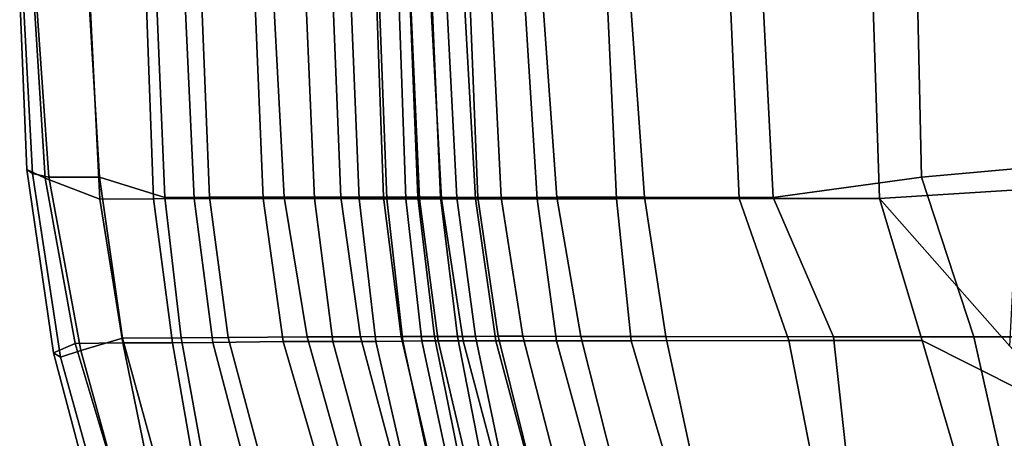
# Model space of a CAD drawing. Extents: x -11.8 to 9.3, y -9.6 to 9.6.
# Drawn here: x -11.8 to -4.2, y -3.4 to -0.2 of the extents above; entities that cross this region are included whole.
import ezdxf

# ---------------------------------------------------------------- set-up
doc = ezdxf.new("R2010")
doc.units = 0
doc.header["$MEASUREMENT"] = 0
doc.layers.add('SEAT', color=5, linetype='CONTINUOUS')

msp = doc.modelspace()

# ---------------------------------------------------------------- linework, layer by layer
at = {"layer": 'SEAT'}
for points in [[(-11.7951, 0, 30.8588), (-11.7404, -1.3313, 30.8652), (-11.5991, -1.4001, 30.7585), (-11.6864, 0, 30.7811)], [(-11.6951, -1.363, 30.9154), (-11.7404, -1.3313, 30.8652), (-11.7951, 0, 30.8588), (-11.7674, 0, 30.9329)], [(-11.6951, -1.363, 30.9154), (-11.7674, 0, 30.9329), (-11.6672, 0, 30.9791), (-11.5693, -1.3913, 30.9561)], [(-11.1763, -1.5619, 30.5864), (-11.2543, 0, 30.6009), (-11.6864, 0, 30.7811), (-11.5991, -1.4001, 30.7585)], [(-11.18, -1.3922, 30.8341), (-11.5693, -1.3913, 30.9561), (-11.6672, 0, 30.9791), (-11.2624, 0, 30.8506)], [(-10.7393, 0, 30.2198), (-10.6759, -1.5476, 30.2232), (-11.18, -1.3922, 30.8341), (-11.2624, 0, 30.8506)], [(-10.819, 0, 29.9201), (-11.2543, 0, 30.6009), (-11.1763, -1.5619, 30.5864), (-10.7622, -1.5597, 29.9283)], [(-10.451, -1.5566, 29.0275), (-10.5211, 0, 29.0178), (-10.819, 0, 29.9201), (-10.7622, -1.5597, 29.9283)], [(-10.3326, -1.545, 29.2318), (-10.6759, -1.5476, 30.2232), (-10.7393, 0, 30.2198), (-10.3942, 0, 29.2237)], [(-9.9821, 0, 27.091), (-10.5211, 0, 29.0178), (-10.451, -1.5566, 29.0275), (-9.9177, -1.5554, 27.098)], [(-9.8391, 0, 27.2166), (-9.7547, -1.5462, 27.2299), (-10.3326, -1.545, 29.2318), (-10.3942, 0, 29.2237)], [(-9.521, -1.5565, 25.6128), (-9.5881, 0, 25.605), (-9.9821, 0, 27.091), (-9.9177, -1.5554, 27.098)], [(-9.3189, -1.5454, 25.6972), (-9.7547, -1.5462, 27.2299), (-9.8391, 0, 27.2166), (-9.3816, 0, 25.6888)], [(-9.2416, 0, 24.0996), (-9.5881, 0, 25.605), (-9.521, -1.5565, 25.6128), (-9.1768, -1.5592, 24.1067)], [(-9.0446, 0, 24.3957), (-8.989, -1.545, 24.4043), (-9.3189, -1.5454, 25.6972), (-9.3816, 0, 25.6888)], [(-8.9646, -1.5589, 22.8319), (-9.0226, 0, 22.8277), (-9.2416, 0, 24.0996), (-9.1768, -1.5592, 24.1067)], [(-8.7257, -1.5456, 23.0913), (-8.989, -1.545, 24.4043), (-9.0446, 0, 24.3957), (-8.7866, 0, 23.0813)], [(-8.8712, 0, 21.5471), (-9.0226, 0, 22.8277), (-8.9646, -1.5589, 22.8319), (-8.8188, -1.5577, 21.5511)], [(-8.7126, -1.5576, 20.2936), (-8.7822, 0, 20.2878), (-8.8712, 0, 21.5471), (-8.8188, -1.5577, 21.5511)], [(-8.6168, 0, 21.7553), (-8.5492, -1.5466, 21.7664), (-8.7257, -1.5456, 23.0913), (-8.7866, 0, 23.0813)], [(-8.6287, 0, 19.0899), (-8.7822, 0, 20.2878), (-8.7126, -1.5576, 20.2936), (-8.5438, -1.5592, 19.0946)], [(-8.2792, -1.5596, 18.0851), (-8.3677, 0, 18.0774), (-8.6287, 0, 19.0899), (-8.5438, -1.5592, 19.0946)], [(-8.4247, -1.5471, 20.4618), (-8.5492, -1.5466, 21.7664), (-8.6168, 0, 21.7553), (-8.5038, 0, 20.4491)], [(-8.3238, 0, 19.2194), (-8.2619, -1.5473, 19.2251), (-8.4247, -1.5471, 20.4618), (-8.5038, 0, 20.4491)], [(-7.9033, 0, 16.9017), (-8.3677, 0, 18.0774), (-8.2792, -1.5596, 18.0851), (-7.8042, -1.5586, 16.9314)], [(-8.0824, -1.5472, 18.4524), (-8.2619, -1.5473, 19.2251), (-8.3238, 0, 19.2194), (-8.16, 0, 18.4444)], [(-7.7646, 0, 17.2532), (-7.6524, -1.5468, 17.2853), (-8.0824, -1.5472, 18.4524), (-8.16, 0, 18.4444)], [(-7.1938, -1.5574, 16.0432), (-7.2664, 0, 16.0002), (-7.9033, 0, 16.9017), (-7.8042, -1.5586, 16.9314)], [(-6.9764, -1.5468, 16.3788), (-7.6524, -1.5468, 17.2853), (-7.7646, 0, 17.2532), (-7.0891, 0, 16.3117)], [(-6.316, 0, 15.3093), (-7.2664, 0, 16.0002), (-7.1938, -1.5574, 16.0432), (-6.247, -1.5562, 15.4059)], [(-6.0652, 0, 15.5985), (-5.984, -1.547, 15.6873), (-6.9764, -1.5468, 16.3788), (-7.0891, 0, 16.3117)], [(-5.1652, -1.5551, 15.0435), (-5.2171, 0, 14.9086), (-6.316, 0, 15.3093), (-6.247, -1.5562, 15.4059)], [(-4.8406, -1.3924, 15.3188), (-5.984, -1.547, 15.6873), (-6.0652, 0, 15.5985), (-4.8713, 0, 15.2558)], [(-3.7837, 0, 14.8329), (-5.2171, 0, 14.9086), (-5.1652, -1.5551, 15.0435), (-3.5705, -1.4567, 14.8952)], [(-3.1239, 0, 15.2299), (-3.1266, -1.2374, 15.2558), (-4.8406, -1.3924, 15.3188), (-4.8713, 0, 15.2558)], [(-3.1463, -2.6241, 15.3643), (-4.4372, -2.6242, 15.4164), (-4.8406, -1.3924, 15.3188), (-3.1266, -1.2374, 15.2558)], [(-11.5991, -1.4001, 30.7585), (-11.7404, -1.3313, 30.8652), (-11.5352, -2.746, 30.7946), (-11.3665, -2.6734, 30.6961)], [(-11.5352, -2.746, 30.7946), (-11.7404, -1.3313, 30.8652), (-11.6951, -1.363, 30.9154), (-11.481, -2.7802, 30.8594)], [(-11.3249, -2.7283, 30.8971), (-11.481, -2.7802, 30.8594), (-11.6951, -1.363, 30.9154), (-11.5693, -1.3913, 30.9561)], [(-11.3665, -2.6734, 30.6961), (-11.0009, -2.6705, 30.5385), (-11.1763, -1.5619, 30.5864), (-11.5991, -1.4001, 30.7585)], [(-11.3249, -2.7283, 30.8971), (-11.5693, -1.3913, 30.9561), (-11.18, -1.3922, 30.8341), (-11.0036, -2.6346, 30.7844)], [(-11.18, -1.3922, 30.8341), (-10.6759, -1.5476, 30.2232), (-10.5495, -2.6319, 30.2319), (-11.0036, -2.6346, 30.7844)], [(-5.5213, -2.6233, 15.6815), (-5.984, -1.547, 15.6873), (-4.8406, -1.3924, 15.3188), (-4.4372, -2.6242, 15.4164)], [(-3.5705, -1.4567, 14.8952), (-5.1652, -1.5551, 15.0435), (-4.1602, -2.6955, 15.0005), (-4.1226, -1.9555, 14.926)], [(-11.1763, -1.5619, 30.5864), (-11.0009, -2.6705, 30.5385), (-10.6173, -2.6685, 29.9565), (-10.7622, -1.5597, 29.9283)], [(-10.6173, -2.6685, 29.9565), (-10.3046, -2.6656, 29.0575), (-10.451, -1.5566, 29.0275), (-10.7622, -1.5597, 29.9283)], [(-10.5495, -2.6319, 30.2319), (-10.6759, -1.5476, 30.2232), (-10.3326, -1.545, 29.2318), (-10.1864, -2.6284, 29.2552)], [(-10.451, -1.5566, 29.0275), (-10.3046, -2.6656, 29.0575), (-9.7646, -2.6581, 27.1333), (-9.9177, -1.5554, 27.098)], [(-10.3326, -1.545, 29.2318), (-9.7547, -1.5462, 27.2299), (-9.5786, -2.6243, 27.2575), (-10.1864, -2.6284, 29.2552)], [(-9.7646, -2.6581, 27.1333), (-9.3802, -2.6579, 25.6528), (-9.521, -1.5565, 25.6128), (-9.9177, -1.5554, 27.098)], [(-9.5786, -2.6243, 27.2575), (-9.7547, -1.5462, 27.2299), (-9.3189, -1.5454, 25.6972), (-9.1672, -2.6228, 25.721)], [(-9.521, -1.5565, 25.6128), (-9.3802, -2.6579, 25.6528), (-9.0487, -2.6589, 24.1499), (-9.1768, -1.5592, 24.1067)], [(-9.3189, -1.5454, 25.6972), (-8.989, -1.545, 24.4043), (-8.8541, -2.6211, 24.4257), (-9.1672, -2.6228, 25.721)], [(-9.0487, -2.6589, 24.1499), (-8.84, -2.6572, 22.8788), (-8.9646, -1.5589, 22.8319), (-9.1768, -1.5592, 24.1067)], [(-8.8541, -2.6211, 24.4257), (-8.989, -1.545, 24.4043), (-8.7257, -1.5456, 23.0913), (-8.5977, -2.6202, 23.1123)], [(-8.9646, -1.5589, 22.8319), (-8.84, -2.6572, 22.8788), (-8.6937, -2.6549, 21.6027), (-8.8188, -1.5577, 21.5511)], [(-8.6937, -2.6549, 21.6027), (-8.5683, -2.654, 20.3492), (-8.7126, -1.5576, 20.2936), (-8.8188, -1.5577, 21.5511)], [(-8.7257, -1.5456, 23.0913), (-8.5492, -1.5466, 21.7664), (-8.42, -2.6199, 21.7881), (-8.5977, -2.6202, 23.1123)], [(-8.7126, -1.5576, 20.2936), (-8.5683, -2.654, 20.3492), (-8.3763, -2.6544, 19.1541), (-8.5438, -1.5592, 19.0946)], [(-8.42, -2.6199, 21.7881), (-8.5492, -1.5466, 21.7664), (-8.4247, -1.5471, 20.4618), (-8.2799, -2.6194, 20.4837)], [(-8.3763, -2.6544, 19.1541), (-8.1227, -2.6548, 18.1543), (-8.2792, -1.5596, 18.0851), (-8.5438, -1.5592, 19.0946)], [(-8.4247, -1.5471, 20.4618), (-8.2619, -1.5473, 19.2251), (-8.1061, -2.6188, 19.242), (-8.2799, -2.6194, 20.4837)], [(-8.2792, -1.5596, 18.0851), (-8.1227, -2.6548, 18.1543), (-7.6569, -2.6545, 17.0469), (-7.8042, -1.5586, 16.9314)], [(-8.1061, -2.6188, 19.242), (-8.2619, -1.5473, 19.2251), (-8.0824, -1.5472, 18.4524), (-7.9155, -2.6188, 18.4725)], [(-8.0824, -1.5472, 18.4524), (-7.6524, -1.5468, 17.2853), (-7.4694, -2.62, 17.3369), (-7.9155, -2.6188, 18.4725)], [(-7.6569, -2.6545, 17.0469), (-7.0799, -2.6535, 16.2068), (-7.1938, -1.5574, 16.0432), (-7.8042, -1.5586, 16.9314)], [(-7.4694, -2.62, 17.3369), (-7.6524, -1.5468, 17.2853), (-6.9764, -1.5468, 16.3788), (-6.8135, -2.6214, 16.4818)], [(-7.1938, -1.5574, 16.0432), (-7.0799, -2.6535, 16.2068), (-5.8637, -2.6518, 15.4561), (-6.247, -1.5562, 15.4059)], [(-6.9764, -1.5468, 16.3788), (-5.984, -1.547, 15.6873), (-5.5213, -2.6233, 15.6815), (-6.8135, -2.6214, 16.4818)], [(-5.8637, -2.6518, 15.4561), (-4.8355, -2.6506, 15.1588), (-5.1652, -1.5551, 15.0435), (-6.247, -1.5562, 15.4059)], [(-4.1602, -2.6955, 15.0005), (-5.1652, -1.5551, 15.0435), (-4.8355, -2.6506, 15.1588), (-3.6613, -3.2432, 15.0749)], [(-10.6463, -3.9377, 30.5524), (-11.1006, -3.5436, 30.797), (-11.3249, -2.7283, 30.8971), (-11.0036, -2.6346, 30.7844)], [(-10.5495, -2.6319, 30.2319), (-10.3042, -3.9929, 30.2246), (-10.6463, -3.9377, 30.5524), (-11.0036, -2.6346, 30.7844)], [(-9.7981, -4.0888, 29.3172), (-10.3042, -3.9929, 30.2246), (-10.5495, -2.6319, 30.2319), (-10.1864, -2.6284, 29.2552)], [(-9.5786, -2.6243, 27.2575), (-9.1597, -4.1171, 27.3242), (-9.7981, -4.0888, 29.3172), (-10.1864, -2.6284, 29.2552)], [(-8.7634, -4.1329, 25.787), (-9.1597, -4.1171, 27.3242), (-9.5786, -2.6243, 27.2575), (-9.1672, -2.6228, 25.721)], [(-8.8541, -2.6211, 24.4257), (-8.5007, -4.1413, 24.4821), (-8.7634, -4.1329, 25.787), (-9.1672, -2.6228, 25.721)], [(-8.5018, -4.229, 22.8937), (-8.84, -2.6572, 22.8788), (-9.0487, -2.6589, 24.1499), (-8.6909, -4.2162, 24.1721)], [(-8.2873, -4.1477, 23.1623), (-8.5007, -4.1413, 24.4821), (-8.8541, -2.6211, 24.4257), (-8.5977, -2.6202, 23.1123)], [(-8.6937, -2.6549, 21.6027), (-8.84, -2.6572, 22.8788), (-8.5018, -4.229, 22.8937), (-8.3553, -4.2401, 21.6118)], [(-8.1929, -4.2514, 20.3537), (-8.5683, -2.654, 20.3492), (-8.6937, -2.6549, 21.6027), (-8.3553, -4.2401, 21.6118)], [(-8.42, -2.6199, 21.7881), (-8.1204, -4.1537, 21.8372), (-8.2873, -4.1477, 23.1623), (-8.5977, -2.6202, 23.1123)], [(-8.3763, -2.6544, 19.1541), (-8.5683, -2.654, 20.3492), (-8.1929, -4.2514, 20.3537), (-7.9477, -4.2627, 19.1435)], [(-7.9582, -4.1611, 20.5297), (-8.1204, -4.1537, 21.8372), (-8.42, -2.6199, 21.7881), (-8.2799, -2.6194, 20.4837)], [(-7.6923, -4.2687, 18.1461), (-8.1227, -2.6548, 18.1543), (-8.3763, -2.6544, 19.1541), (-7.9477, -4.2627, 19.1435)], [(-8.1061, -2.6188, 19.242), (-7.7213, -4.1703, 19.2762), (-7.9582, -4.1611, 20.5297), (-8.2799, -2.6194, 20.4837)], [(-7.6569, -2.6545, 17.0469), (-8.1227, -2.6548, 18.1543), (-7.6923, -4.2687, 18.1461), (-7.2135, -4.271, 17.1217)], [(-7.5155, -4.1748, 18.5153), (-7.7213, -4.1703, 19.2762), (-8.1061, -2.6188, 19.242), (-7.9155, -2.6188, 18.4725)], [(-7.4694, -2.62, 17.3369), (-7.074, -4.1781, 17.4537), (-7.5155, -4.1748, 18.5153), (-7.9155, -2.6188, 18.4725)], [(-6.602, -4.2712, 16.4403), (-7.0799, -2.6535, 16.2068), (-7.6569, -2.6545, 17.0469), (-7.2135, -4.271, 17.1217)], [(-6.4784, -4.1789, 16.7063), (-7.074, -4.1781, 17.4537), (-7.4694, -2.62, 17.3369), (-6.8135, -2.6214, 16.4818)], [(-5.5475, -4.2705, 15.7559), (-5.8637, -2.6518, 15.4561), (-7.0799, -2.6535, 16.2068), (-6.602, -4.2712, 16.4403)], [(-5.3513, -4.1786, 16.0085), (-6.4784, -4.1789, 16.7063), (-6.8135, -2.6214, 16.4818), (-5.5213, -2.6233, 15.6815)], [(-4.8355, -2.6506, 15.1588), (-5.8637, -2.6518, 15.4561), (-5.5475, -4.2705, 15.7559), (-4.3619, -4.2699, 15.4089)], [(-4.4372, -2.6242, 15.4164), (-4.0895, -4.1777, 15.6931), (-5.3513, -4.1786, 16.0085), (-5.5213, -2.6233, 15.6815)], [(-3.214, -4.2704, 15.33), (-3.6613, -3.2432, 15.0749), (-4.8355, -2.6506, 15.1588), (-4.3619, -4.2699, 15.4089)], [(-2.927, -4.1771, 15.6306), (-4.0895, -4.1777, 15.6931), (-4.4372, -2.6242, 15.4164), (-3.1463, -2.6241, 15.3643)], [(-11.5352, -2.746, 30.7946), (-11.3362, -3.4938, 30.7308), (-11.0114, -3.8579, 30.5057), (-11.3665, -2.6734, 30.6961)], [(-11.282, -3.4924, 30.792), (-11.481, -2.7802, 30.8594), (-11.3249, -2.7283, 30.8971), (-11.1006, -3.5436, 30.797)], [(-10.7368, -3.9499, 30.3674), (-11.0009, -2.6705, 30.5385), (-11.3665, -2.6734, 30.6961), (-11.0114, -3.8579, 30.5057)], [(-10.6173, -2.6685, 29.9565), (-11.0009, -2.6705, 30.5385), (-10.7368, -3.9499, 30.3674), (-10.3704, -4.0856, 30.0039)], [(-9.9208, -4.1331, 29.1128), (-10.3046, -2.6656, 29.0575), (-10.6173, -2.6685, 29.9565), (-10.3704, -4.0856, 30.0039)], [(-9.7646, -2.6581, 27.1333), (-10.3046, -2.6656, 29.0575), (-9.9208, -4.1331, 29.1128), (-9.3219, -4.1758, 27.1848)], [(-8.9636, -4.197, 25.6935), (-9.3802, -2.6579, 25.6528), (-9.7646, -2.6581, 27.1333), (-9.3219, -4.1758, 27.1848)], [(-9.0487, -2.6589, 24.1499), (-9.3802, -2.6579, 25.6528), (-8.9636, -4.197, 25.6935), (-8.6909, -4.2162, 24.1721)], [(-11.282, -3.4924, 30.792), (-11.3362, -3.4938, 30.7308), (-11.5352, -2.746, 30.7946), (-11.481, -2.7802, 30.8594)]]:
    msp.add_3dface(points, dxfattribs=at)

doc.saveas('drawing.dxf')
